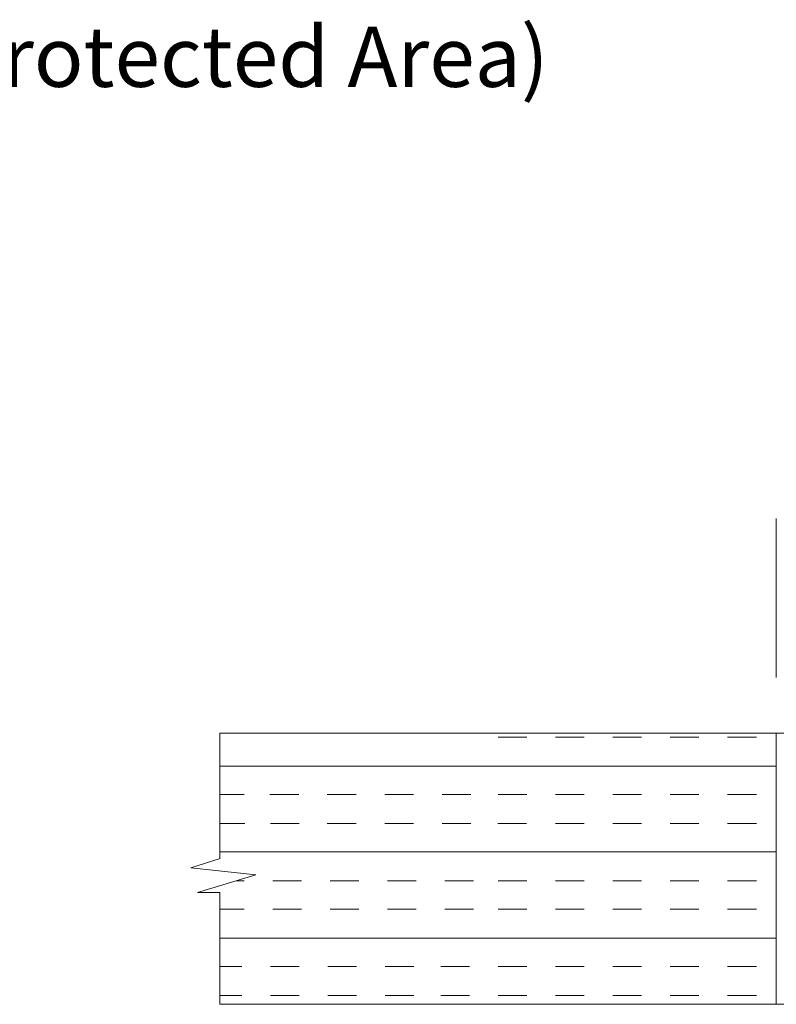
# Model space of a CAD drawing. Extents: x 3.75 to 9.64, y -16.55 to -11.62.
# Drawn here: x 6.25 to 7.08, y -13.15 to -12.08 of the extents above; entities that cross this region are included whole.
import ezdxf
from ezdxf.enums import TextEntityAlignment as Align

# ---------------------------------------------------------------- set-up
doc = ezdxf.new("R2010")
doc.units = 0
doc.header["$LTSCALE"] = 0.3
doc.header["$MEASUREMENT"] = 0
doc.layers.get('0').update_dxf_attribs({"linetype": 'CONTINUOUS'})

msp = doc.modelspace()

# ---------------------------------------------------------------- linework, layer by layer
at = {"color": 7, "lineweight": 20}
for p, q in [((7.079, -12.6248), (7.079, -12.798)), ((6.4727, -12.8587), (6.4727, -12.9954)), ((7.1233, -12.8587), (6.4727, -12.8587)), ((6.7762, -12.8632), (6.8075, -12.8632)), ((6.8387, -12.8632), (6.87, -12.8632)), ((6.9012, -12.8632), (6.9325, -12.8632)), ((6.9637, -12.8632), (6.995, -12.8632)), ((7.0262, -12.8632), (7.0575, -12.8632)), ((7.0792, -13.1542), (7.0792, -12.8587)), ((6.4727, -12.8945), (7.0792, -12.8945)), ((6.4727, -12.9257), (6.4993, -12.9257)), ((6.5275, -12.9257), (6.5588, -12.9257)), ((6.59, -12.9257), (6.6213, -12.9257)), ((6.6525, -12.9257), (6.6838, -12.9257)), ((6.715, -12.9257), (6.7463, -12.9257)), ((6.7762, -12.9257), (6.8075, -12.9257)), ((6.8387, -12.9257), (6.87, -12.9257)), ((6.9012, -12.9257), (6.9325, -12.9257)), ((6.9637, -12.9257), (6.995, -12.9257)), ((7.0262, -12.9257), (7.0575, -12.9257)), ((6.4727, -12.957), (6.5001, -12.957)), ((6.5281, -12.957), (6.5594, -12.957)), ((6.59, -12.957), (6.6213, -12.957)), ((6.6525, -12.957), (6.6838, -12.957)), ((6.715, -12.957), (6.7463, -12.957)), ((6.7759, -12.957), (6.8072, -12.957)), ((6.8387, -12.957), (6.87, -12.957)), ((6.9012, -12.957), (6.9325, -12.957)), ((6.9637, -12.957), (6.995, -12.957)), ((7.0262, -12.957), (7.0575, -12.957)), ((6.4731, -12.9953), (6.4414, -13.0054)), ((6.4727, -12.9882), (7.0792, -12.9882)), ((6.4414, -13.0054), (6.512, -13.0131)), ((6.512, -13.0131), (6.4487, -13.0325)), ((6.4912, -13.0195), (6.4993, -13.0195)), ((6.5306, -13.0195), (6.5618, -13.0195)), ((6.5931, -13.0195), (6.6243, -13.0195)), ((6.6556, -13.0195), (6.6868, -13.0195)), ((6.7181, -13.0195), (6.7493, -13.0195)), ((6.7762, -13.0195), (6.8075, -13.0195)), ((6.8387, -13.0195), (6.87, -13.0195)), ((6.9012, -13.0195), (6.9325, -13.0195)), ((6.9637, -13.0195), (6.995, -13.0195)), ((7.0262, -13.0195), (7.0575, -13.0195)), ((6.4487, -13.0325), (6.4727, -13.0325)), ((6.4727, -13.0325), (6.4727, -13.1542)), ((6.4727, -13.0507), (6.4993, -13.0507)), ((6.5306, -13.0507), (6.5618, -13.0507)), ((6.5931, -13.0507), (6.6243, -13.0507)), ((6.6556, -13.0507), (6.6868, -13.0507)), ((6.7181, -13.0507), (6.7493, -13.0507)), ((6.7762, -13.0507), (6.8075, -13.0507)), ((6.8387, -13.0507), (6.87, -13.0507)), ((6.9012, -13.0507), (6.9325, -13.0507)), ((6.9637, -13.0507), (6.995, -13.0507)), ((7.0262, -13.0507), (7.0575, -13.0507)), ((6.4727, -13.082), (7.0792, -13.082)), ((6.4727, -13.1132), (6.4969, -13.1132)), ((6.5281, -13.1132), (6.5594, -13.1132)), ((6.5906, -13.1132), (6.6219, -13.1132)), ((6.6531, -13.1132), (6.6844, -13.1132)), ((6.7137, -13.1132), (6.745, -13.1132)), ((6.7762, -13.1132), (6.8075, -13.1132)), ((6.8387, -13.1132), (6.87, -13.1132)), ((6.9012, -13.1132), (6.9325, -13.1132)), ((6.9637, -13.1132), (6.995, -13.1132)), ((7.0262, -13.1132), (7.0575, -13.1132)), ((6.4727, -13.1445), (6.4969, -13.1445)), ((6.5281, -13.1445), (6.5594, -13.1445)), ((6.5906, -13.1445), (6.6219, -13.1445)), ((6.6531, -13.1445), (6.6844, -13.1445)), ((6.7137, -13.1445), (6.745, -13.1445)), ((6.7762, -13.1445), (6.8075, -13.1445)), ((6.8387, -13.1445), (6.87, -13.1445)), ((6.9012, -13.1445), (6.9325, -13.1445)), ((6.9637, -13.1445), (6.995, -13.1445)), ((7.0262, -13.1445), (7.0575, -13.1445)), ((7.1242, -13.1542), (6.4727, -13.1542))]:
    msp.add_line(p, q, dxfattribs=at)

# ---------------------------------------------------------------- texts
msp.add_text('(Protected Area)', height=0.065546, dxfattribs=at).set_placement((6.4899, -12.1543), align=Align.CENTER)

doc.saveas('drawing.dxf')
